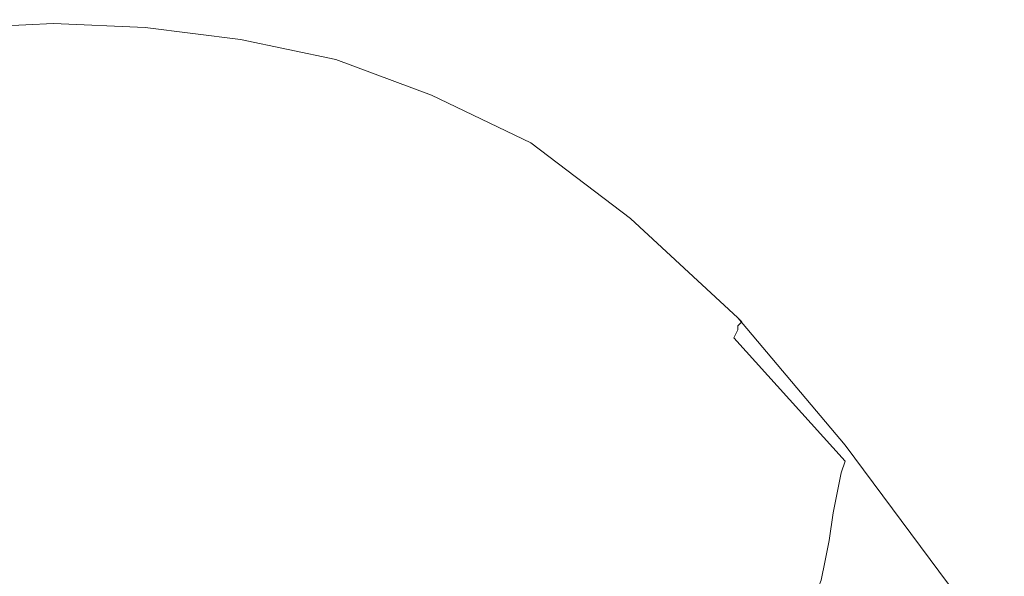
# Model space of a CAD drawing. Extents: x -30 to 30, y -196 to 0.
# Drawn here: x -1 to 24, y -14 to 0 of the extents above; entities that cross this region are included whole.
import ezdxf

# ---------------------------------------------------------------- set-up
doc = ezdxf.new("R2010")
doc.units = 0
doc.header["$LTSCALE"] = 500
doc.header["$MEASUREMENT"] = 0
doc.layers.add('CHROM', color=7, linetype='Continuous')

msp = doc.modelspace()

# ---------------------------------------------------------------- linework, layer by layer
at = {"layer": 'CHROM', "lineweight": 0}
for points, invisible_edges in [([(0, -0.1, 145.8), (0, 0, 145.5), (-2.3, -0.1, 145.4), (-2.3, -0.2, 145.8)], 7), ([(0, 0, 145.5), (0, 0, 145), (-2.3, -0.2, 145), (-2.3, -0.1, 145.4)], 15), ([(0, -0.1, 144.6), (-2.3, -0.2, 144.6), (-2.3, -0.2, 145), (0, 0, 145)], 15), ([(0, -0.1, 145.8), (2.3, -0.2, 145.8), (2.3, -0.1, 145.4), (0, 0, 145.5)], 15), ([(0, 0, 145.5), (2.3, -0.1, 145.4), (2.3, -0.2, 145), (0, 0, 145)], 15), ([(0, -0.1, 144.6), (0, 0, 145), (2.3, -0.2, 145), (2.3, -0.2, 144.6)], 15), ([(0, -0.1, 145.8), (-2.3, -0.2, 145.8), (-2.4, -1, 145.8), (0, -0.9, 145.8)], 15), ([(0, -0.2, 144.1), (-2.3, -0.3, 144.1), (-2.3, -0.2, 144.6), (0, -0.1, 144.6)], 15), ([(0, -0.2, 144.1), (0, -0.4, 143.2), (-2.3, -0.6, 143.2), (-2.3, -0.3, 144.1)], 15), ([(0, -0.1, 145.8), (0, -0.9, 145.8), (2.4, -1, 145.8), (2.3, -0.2, 145.8)], 7), ([(0, -0.2, 144.1), (0, -0.1, 144.6), (2.3, -0.2, 144.6), (2.3, -0.3, 144.1)], 15), ([(0, -0.2, 144.1), (2.3, -0.3, 144.1), (2.3, -0.6, 143.2), (0, -0.4, 143.2)], 15), ([(2.3, -0.2, 145.8), (4.7, -0.5, 145.7), (4.7, -0.4, 145.4), (2.3, -0.1, 145.4)], 15), ([(2.3, -0.1, 145.4), (4.7, -0.4, 145.4), (4.7, -0.5, 144.9), (2.3, -0.2, 145)], 15), ([(2.3, -0.2, 145.8), (2.4, -1, 145.8), (4.9, -1.2, 145.7), (4.7, -0.5, 145.7)], 7), ([(2.3, -0.3, 144.1), (2.3, -0.2, 144.6), (4.6, -0.5, 144.5), (4.6, -0.6, 144)], 15), ([(2.3, -0.2, 144.6), (2.3, -0.2, 145), (4.7, -0.5, 144.9), (4.6, -0.5, 144.5)], 15), ([(0, -0.4, 143.2), (0, -0.9, 141.7), (-2.3, -1, 141.7), (-2.3, -0.6, 143.2)], 15), ([(0, -0.4, 143.2), (2.3, -0.6, 143.2), (2.3, -1, 141.7), (0, -0.9, 141.7)], 15), ([(2.3, -0.3, 144.1), (4.6, -0.6, 144), (4.6, -0.9, 143.1), (2.3, -0.6, 143.2)], 15), ([(7.1, -1, 145.5), (7, -0.9, 145.2), (4.7, -0.4, 145.4), (4.7, -0.5, 145.7)], 7), ([(7, -0.9, 145.2), (7, -1, 144.8), (4.7, -0.5, 144.9), (4.7, -0.4, 145.4)], 15), ([(2.3, -0.6, 143.2), (4.6, -0.9, 143.1), (4.6, -1.3, 141.7), (2.3, -1, 141.7)], 15), ([(7, -1.2, 143.8), (4.6, -0.6, 144), (4.6, -0.5, 144.5), (7, -1, 144.4)], 15), ([(7, -1, 144.4), (4.6, -0.5, 144.5), (4.7, -0.5, 144.9), (7, -1, 144.8)], 15), ([(7, -1.2, 143.8), (6.9, -1.4, 143), (4.6, -0.9, 143.1), (4.6, -0.6, 144)], 15), ([(7.1, -1, 145.5), (4.7, -0.5, 145.7), (4.9, -1.2, 145.7), (7.4, -1.7, 145.6)], 15), ([(0, -0.9, 145.8), (-2.4, -1, 145.8), (-2.6, -2.5, 145.4), (0, -2.5, 145.4)], 15), ([(0, -1.6, 139.5), (-2.3, -1.7, 139.5), (-2.3, -1, 141.7), (0, -0.9, 141.7)], 15), ([(0, -1.6, 139.5), (0, -0.9, 141.7), (2.3, -1, 141.7), (2.3, -1.7, 139.5)], 15), ([(0, -0.9, 145.8), (0, -2.5, 145.4), (2.6, -2.5, 145.4), (2.4, -1, 145.8)], 15), ([(6.9, -1.4, 143), (6.9, -1.8, 141.5), (4.6, -1.3, 141.7), (4.6, -0.9, 143.1)], 15), ([(9.5, -1.9, 145.2), (9.4, -1.7, 144.9), (7, -0.9, 145.2), (7.1, -1, 145.5)], 7), ([(9.4, -1.7, 144.9), (9.4, -1.8, 144.5), (7, -1, 144.8), (7, -0.9, 145.2)], 15), ([(2.3, -1.7, 139.5), (2.3, -1, 141.7), (4.6, -1.3, 141.7), (4.6, -2, 139.5)], 15), ([(2.4, -1, 145.8), (2.6, -2.5, 145.4), (5.3, -2.8, 145.3), (4.9, -1.2, 145.7)], 15), ([(7.4, -1.7, 145.6), (4.9, -1.2, 145.7), (5.3, -2.8, 145.3), (8, -3.2, 145.2)], 15), ([(9.3, -2, 143.6), (9.3, -2.2, 142.7), (6.9, -1.4, 143), (7, -1.2, 143.8)], 15), ([(9.3, -2, 143.6), (7, -1.2, 143.8), (7, -1, 144.4), (9.4, -1.9, 144.1)], 15), ([(9.4, -1.9, 144.1), (7, -1, 144.4), (7, -1, 144.8), (9.4, -1.8, 144.5)], 15), ([(9.5, -1.9, 145.2), (7.1, -1, 145.5), (7.4, -1.7, 145.6), (9.8, -2.5, 145.3)], 15), ([(6.9, -2.5, 139.4), (4.6, -2, 139.5), (4.6, -1.3, 141.7), (6.9, -1.8, 141.5)], 15), ([(9.3, -2.2, 142.7), (9.3, -2.6, 141.3), (6.9, -1.8, 141.5), (6.9, -1.4, 143)], 15), ([(0, -2.4, 136.9), (-2.3, -2.5, 136.9), (-2.3, -1.7, 139.5), (0, -1.6, 139.5)], 15), ([(0, -2.4, 136.9), (0, -1.6, 139.5), (2.3, -1.7, 139.5), (2.2, -2.5, 136.9)], 15), ([(2.2, -2.5, 136.9), (2.3, -1.7, 139.5), (4.6, -2, 139.5), (4.5, -2.8, 136.9)], 15), ([(9.8, -2.5, 145.3), (7.4, -1.7, 145.6), (8, -3.2, 145.2), (10.5, -3.9, 144.9)], 15), ([(9.5, -1.9, 145.2), (12, -3.1, 144.8), (11.9, -3, 144.4), (9.4, -1.7, 144.9)], 15), ([(9.4, -1.7, 144.9), (11.9, -3, 144.4), (11.9, -3.1, 144), (9.4, -1.8, 144.5)], 15), ([(9.2, -3.3, 139.2), (6.9, -2.5, 139.4), (6.9, -1.8, 141.5), (9.3, -2.6, 141.3)], 15), ([(9.3, -2, 143.6), (9.4, -1.9, 144.1), (11.8, -3.2, 143.6), (11.8, -3.3, 143.1)], 15), ([(9.4, -1.9, 144.1), (9.4, -1.8, 144.5), (11.9, -3.1, 144), (11.8, -3.2, 143.6)], 15), ([(9.5, -1.9, 145.2), (9.8, -2.5, 145.3), (12.2, -3.7, 144.8), (12, -3.1, 144.8)], 7), ([(6.8, -3.3, 136.8), (4.5, -2.8, 136.9), (4.6, -2, 139.5), (6.9, -2.5, 139.4)], 15), ([(9.3, -2, 143.6), (11.8, -3.3, 143.1), (11.7, -3.5, 142.2), (9.3, -2.2, 142.7)], 15), ([(9.3, -2.2, 142.7), (11.7, -3.5, 142.2), (11.7, -3.9, 140.9), (9.3, -2.6, 141.3)], 15), ([(0, -2.4, 136.9), (0, -3.3, 134.2), (-2.2, -3.4, 134.2), (-2.3, -2.5, 136.9)], 15), ([(0, -2.4, 136.9), (2.2, -2.5, 136.9), (2.2, -3.4, 134.2), (0, -3.3, 134.2)], 15), ([(0, -5.2, 144.3), (0, -2.5, 145.4), (-2.6, -2.5, 145.4), (-3, -5.3, 144.3)], 15), ([(0, -5.2, 144.3), (2.9, -5.3, 144.3), (2.6, -2.5, 145.4), (0, -2.5, 145.4)], 15), ([(2.2, -2.5, 136.9), (4.5, -2.8, 136.9), (4.5, -3.7, 134.1), (2.2, -3.4, 134.2)], 15), ([(2.9, -5.3, 144.3), (5.9, -5.5, 144.3), (5.3, -2.8, 145.3), (2.6, -2.5, 145.4)], 15), ([(9.2, -4.2, 136.6), (6.8, -3.3, 136.8), (6.9, -2.5, 139.4), (9.2, -3.3, 139.2)], 15), ([(9.2, -3.3, 139.2), (9.3, -2.6, 141.3), (11.7, -3.9, 140.9), (11.6, -4.6, 138.8)], 15), ([(9.8, -2.5, 145.3), (10.5, -3.9, 144.9), (12.8, -4.9, 144.5), (12.2, -3.7, 144.8)], 15), ([(6.8, -3.3, 136.8), (6.8, -4.3, 134.1), (4.5, -3.7, 134.1), (4.5, -2.8, 136.9)], 15), ([(8.9, -5.9, 144.2), (8, -3.2, 145.2), (5.3, -2.8, 145.3), (5.9, -5.5, 144.3)], 15), ([(11.7, -6.4, 144), (10.5, -3.9, 144.9), (8, -3.2, 145.2), (8.9, -5.9, 144.2)], 15), ([(11.8, -3.2, 143.6), (11.9, -3.1, 144), (14.5, -5, 143.2), (14.4, -5.1, 142.8)], 15), ([(11.8, -3.3, 143.1), (11.8, -3.2, 143.6), (14.4, -5.1, 142.8), (14.4, -5.2, 142.3)], 15), ([(12, -3.1, 144.8), (14.5, -5, 144), (14.5, -4.9, 143.6), (11.9, -3, 144.4)], 15), ([(11.9, -3, 144.4), (14.5, -4.9, 143.6), (14.5, -5, 143.2), (11.9, -3.1, 144)], 15), ([(12, -3.1, 144.8), (12.2, -3.7, 144.8), (14.5, -5.3, 144.1), (14.5, -5, 144)], 7), ([(0, -3.3, 134.2), (0, -4.2, 131.7), (-2.2, -4.3, 131.7), (-2.2, -3.4, 134.2)], 15), ([(0, -3.3, 134.2), (2.2, -3.4, 134.2), (2.2, -4.3, 131.7), (0, -4.2, 131.7)], 15), ([(2.2, -3.4, 134.2), (4.5, -3.7, 134.1), (4.5, -4.6, 131.7), (2.2, -4.3, 131.7)], 15), ([(9.2, -4.2, 136.6), (9.1, -5.1, 134), (6.8, -4.3, 134.1), (6.8, -3.3, 136.8)], 15), ([(9.2, -4.2, 136.6), (9.2, -3.3, 139.2), (11.6, -4.6, 138.8), (11.6, -5.4, 136.4)], 15), ([(11.8, -3.3, 143.1), (14.4, -5.2, 142.3), (14.3, -5.4, 141.5), (11.7, -3.5, 142.2)], 15), ([(6.8, -4.3, 134.1), (6.8, -5.1, 131.6), (4.5, -4.6, 131.7), (4.5, -3.7, 134.1)], 15), ([(11.7, -3.5, 142.2), (14.3, -5.4, 141.5), (14.3, -5.8, 140.2), (11.7, -3.9, 140.9)], 15), ([(12.2, -3.7, 144.8), (12.8, -4.9, 144.5), (14.5, -5.9, 144), (14.5, -5.3, 144.1)], 15), ([(11.7, -6.4, 144), (14.2, -7, 143.7), (12.8, -4.9, 144.5), (10.5, -3.9, 144.9)], 15), ([(11.6, -4.6, 138.8), (11.7, -3.9, 140.9), (14.3, -5.8, 140.2), (14.2, -6.4, 138.3)], 15), ([(0, -4.9, 129.7), (-2.2, -5, 129.7), (-2.2, -4.3, 131.7), (0, -4.2, 131.7)], 15), ([(0, -4.9, 129.7), (0, -4.2, 131.7), (2.2, -4.3, 131.7), (2.2, -5, 129.7)], 15), ([(9.2, -4.2, 136.6), (11.6, -5.4, 136.4), (11.5, -6.3, 133.9), (9.1, -5.1, 134)], 15), ([(2.2, -5, 129.7), (2.2, -4.3, 131.7), (4.5, -4.6, 131.7), (4.5, -5.4, 129.7)], 15), ([(9.1, -5.1, 134), (9.1, -5.9, 131.6), (6.8, -5.1, 131.6), (6.8, -4.3, 134.1)], 15), ([(6.8, -5.9, 129.7), (4.5, -5.4, 129.7), (4.5, -4.6, 131.7), (6.8, -5.1, 131.6)], 15), ([(11.6, -5.4, 136.4), (11.6, -4.6, 138.8), (14.2, -6.4, 138.3), (14.1, -7.2, 136)], 15), ([(0, -5.7, 128), (-2.2, -5.8, 128), (-2.2, -5, 129.7), (0, -4.9, 129.7)], 15), ([(0, -5.7, 128), (0, -4.9, 129.7), (2.2, -5, 129.7), (2.2, -5.8, 128)], 15), ([(14.2, -7, 143.7), (16, -7.6, 143.3), (14.5, -5.9, 144), (12.8, -4.9, 144.5)], 15), ([(17.2, -7.5, 142.8), (17.3, -7.6, 142.4), (14.5, -4.9, 143.6), (14.5, -5, 144)], 7), ([(17.3, -7.6, 142.4), (17.2, -7.7, 142), (14.5, -5, 143.2), (14.5, -4.9, 143.6)], 15), ([(2.2, -5.8, 128), (2.2, -5, 129.7), (4.5, -5.4, 129.7), (4.5, -6.1, 128)], 15), ([(9.1, -6.7, 129.7), (6.8, -5.9, 129.7), (6.8, -5.1, 131.6), (9.1, -5.9, 131.6)], 15), ([(9.1, -5.1, 134), (11.5, -6.3, 133.9), (11.5, -7.1, 131.5), (9.1, -5.9, 131.6)], 15), ([(17.2, -7.7, 141.6), (14.4, -5.1, 142.8), (14.5, -5, 143.2), (17.2, -7.7, 142)], 15), ([(17.2, -7.8, 141.1), (14.4, -5.2, 142.3), (14.4, -5.1, 142.8), (17.2, -7.7, 141.6)], 15), ([(17.2, -7.5, 142.8), (14.5, -5, 144), (14.5, -5.3, 144.1), (16.9, -7.6, 143.1)], 15), ([(0, -8.9, 142.9), (0, -5.2, 144.3), (-3, -5.3, 144.3), (-3.4, -8.9, 142.9)], 15), ([(0, -8.9, 142.9), (3.3, -8.9, 142.9), (2.9, -5.3, 144.3), (0, -5.2, 144.3)], 15), ([(3.3, -8.9, 142.9), (6.7, -9.1, 142.9), (5.9, -5.5, 144.3), (2.9, -5.3, 144.3)], 15), ([(6.7, -6.6, 128), (4.5, -6.1, 128), (4.5, -5.4, 129.7), (6.8, -5.9, 129.7)], 15), ([(11.6, -5.4, 136.4), (14.1, -7.2, 136), (14.1, -8, 133.6), (11.5, -6.3, 133.9)], 15), ([(17.2, -7.8, 141.1), (17.1, -8, 140.4), (14.3, -5.4, 141.5), (14.4, -5.2, 142.3)], 15), ([(17.1, -8, 140.4), (17, -8.3, 139.2), (14.3, -5.8, 140.2), (14.3, -5.4, 141.5)], 15), ([(16.9, -7.6, 143.1), (14.5, -5.3, 144.1), (14.5, -5.9, 144), (16, -7.6, 143.3)], 15), ([(10.1, -9.3, 142.8), (8.9, -5.9, 144.2), (5.9, -5.5, 144.3), (6.7, -9.1, 142.9)], 15), ([(0, -5.7, 128), (0, -6.5, 126.2), (-2.2, -6.6, 126.2), (-2.2, -5.8, 128)], 15), ([(0, -5.7, 128), (2.2, -5.8, 128), (2.2, -6.6, 126.2), (0, -6.5, 126.2)], 15), ([(2.2, -5.8, 128), (4.5, -6.1, 128), (4.5, -6.9, 126.2), (2.2, -6.6, 126.2)], 15), ([(9, -7.4, 128), (6.7, -6.6, 128), (6.8, -5.9, 129.7), (9.1, -6.7, 129.7)], 15), ([(13.3, -9.7, 142.7), (11.7, -6.4, 144), (8.9, -5.9, 144.2), (10.1, -9.3, 142.8)], 15), ([(9.1, -6.7, 129.7), (9.1, -5.9, 131.6), (11.5, -7.1, 131.5), (11.4, -7.8, 129.7)], 15), ([(16.9, -8.9, 137.5), (14.2, -6.4, 138.3), (14.3, -5.8, 140.2), (17, -8.3, 139.2)], 15), ([(6.7, -6.6, 128), (6.7, -7.4, 126.2), (4.5, -6.9, 126.2), (4.5, -6.1, 128)], 15), ([(11.5, -6.3, 133.9), (14.1, -8, 133.6), (14, -8.8, 131.4), (11.5, -7.1, 131.5)], 15), ([(13.3, -9.7, 142.7), (16.1, -10, 142.5), (14.2, -7, 143.7), (11.7, -6.4, 144)], 15), ([(16.9, -9.6, 135.4), (14.1, -7.2, 136), (14.2, -6.4, 138.3), (16.9, -8.9, 137.5)], 15), ([(0, -6.5, 126.2), (0, -7.5, 124), (-2.2, -7.6, 124), (-2.2, -6.6, 126.2)], 15), ([(0, -6.5, 126.2), (2.2, -6.6, 126.2), (2.2, -7.6, 124), (0, -7.5, 124)], 15), ([(2.2, -6.6, 126.2), (4.5, -6.9, 126.2), (4.4, -8, 124), (2.2, -7.6, 124)], 15), ([(9, -7.4, 128), (9, -8.2, 126.2), (6.7, -7.4, 126.2), (6.7, -6.6, 128)], 15), ([(6.7, -7.4, 126.2), (6.7, -8.5, 124), (4.4, -8, 124), (4.5, -6.9, 126.2)], 15), ([(9, -7.4, 128), (9.1, -6.7, 129.7), (11.4, -7.8, 129.7), (11.4, -8.5, 128)], 15), ([(11.4, -7.8, 129.7), (11.5, -7.1, 131.5), (14, -8.8, 131.4), (13.9, -9.4, 129.6)], 15), ([(16.1, -10, 142.5), (18.2, -10.4, 142.2), (16, -7.6, 143.3), (14.2, -7, 143.7)], 15), ([(9, -8.2, 126.2), (8.9, -9.2, 124), (6.7, -8.5, 124), (6.7, -7.4, 126.2)], 15), ([(9, -7.4, 128), (11.4, -8.5, 128), (11.3, -9.3, 126.2), (9, -8.2, 126.2)], 15), ([(16.9, -9.6, 135.4), (16.8, -10.3, 133.2), (14.1, -8, 133.6), (14.1, -7.2, 136)], 15), ([(0, -8.9, 121), (-2.2, -9, 121), (-2.2, -7.6, 124), (0, -7.5, 124)], 15), ([(0, -8.9, 121), (0, -7.5, 124), (2.2, -7.6, 124), (2.2, -9, 121)], 15), ([(2.2, -9, 121), (2.2, -7.6, 124), (4.4, -8, 124), (4.4, -9.4, 121)], 15), ([(19.4, -10.6, 141.9), (16.9, -7.6, 143.1), (16, -7.6, 143.3), (18.2, -10.4, 142.2)], 15), ([(19.9, -10.7, 141.5), (17.2, -7.5, 142.8), (16.9, -7.6, 143.1), (19.4, -10.6, 141.9)], 15), ([(19.9, -10.7, 141.5), (20.1, -10.7, 141.1), (17.3, -7.6, 142.4), (17.2, -7.5, 142.8)], 3), ([(20.1, -10.7, 141.1), (20, -10.8, 140.6), (17.2, -7.7, 142), (17.3, -7.6, 142.4)], 11), ([(11.4, -8.5, 128), (11.4, -7.8, 129.7), (13.9, -9.4, 129.6), (13.9, -10.1, 128)], 15), ([(19.9, -11, 139.8), (19.9, -11.1, 139.1), (17.1, -8, 140.4), (17.2, -7.8, 141.1)], 9), ([(19.9, -11, 139.8), (17.2, -7.8, 141.1), (17.2, -7.7, 141.6), (20, -10.9, 140.2)], 13), ([(20, -10.9, 140.2), (17.2, -7.7, 141.6), (17.2, -7.7, 142), (20, -10.8, 140.6)], 13), ([(6.6, -9.9, 121), (4.4, -9.4, 121), (4.4, -8, 124), (6.7, -8.5, 124)], 15), ([(16.8, -10.3, 133.2), (16.7, -11, 131.2), (14, -8.8, 131.4), (14.1, -8, 133.6)], 15), ([(19.9, -11.1, 139.1), (19.8, -11.4, 138), (17, -8.3, 139.2), (17.1, -8, 140.4)], 14), ([(9, -8.2, 126.2), (11.3, -9.3, 126.2), (11.3, -10.3, 124), (8.9, -9.2, 124)], 15), ([(19.7, -11.9, 136.5), (16.9, -8.9, 137.5), (17, -8.3, 139.2), (19.8, -11.4, 138)], 7), ([(8.9, -10.6, 121), (6.6, -9.9, 121), (6.7, -8.5, 124), (8.9, -9.2, 124)], 15), ([(11.4, -8.5, 128), (13.9, -10.1, 128), (13.8, -10.8, 126.2), (11.3, -9.3, 126.2)], 15), ([(0, -8.9, 142.9), (-3.4, -8.9, 142.9), (-3.8, -13, 141.4), (0, -13, 141.4)], 15), ([(0, -10.5, 117.8), (-2.2, -10.6, 117.8), (-2.2, -9, 121), (0, -8.9, 121)], 15), ([(0, -10.5, 117.8), (0, -8.9, 121), (2.2, -9, 121), (2.2, -10.6, 117.8)], 15), ([(0, -8.9, 142.9), (0, -13, 141.4), (3.7, -13, 141.4), (3.3, -8.9, 142.9)], 15), ([(3.3, -8.9, 142.9), (3.7, -13, 141.4), (7.5, -13.1, 141.4), (6.7, -9.1, 142.9)], 15), ([(16.6, -11.6, 129.5), (13.9, -9.4, 129.6), (14, -8.8, 131.4), (16.7, -11, 131.2)], 15), ([(19.6, -12.4, 134.7), (16.9, -9.6, 135.4), (16.9, -8.9, 137.5), (19.7, -11.9, 136.5)], 7), ([(2.2, -10.6, 117.8), (2.2, -9, 121), (4.4, -9.4, 121), (4.4, -10.9, 117.8)], 15), ([(10.1, -9.3, 142.8), (6.7, -9.1, 142.9), (7.5, -13.1, 141.4), (11.3, -13.3, 141.3)], 15), ([(6.6, -11.4, 117.8), (4.4, -10.9, 117.8), (4.4, -9.4, 121), (6.6, -9.9, 121)], 15), ([(8.9, -10.6, 121), (8.9, -9.2, 124), (11.3, -10.3, 124), (11.2, -11.7, 121)], 15), ([(13.3, -9.7, 142.7), (10.1, -9.3, 142.8), (11.3, -13.3, 141.3), (14.9, -13.5, 141.2)], 15), ([(11.3, -9.3, 126.2), (13.8, -10.8, 126.2), (13.7, -11.8, 124), (11.3, -10.3, 124)], 15), ([(16.5, -12.1, 128), (13.9, -10.1, 128), (13.9, -9.4, 129.6), (16.6, -11.6, 129.5)], 15), ([(19.6, -12.4, 134.7), (19.5, -13.1, 132.8), (16.8, -10.3, 133.2), (16.9, -9.6, 135.4)], 14), ([(8.8, -12.2, 117.8), (6.6, -11.4, 117.8), (6.6, -9.9, 121), (8.9, -10.6, 121)], 15), ([(13.3, -9.7, 142.7), (14.9, -13.5, 141.2), (18, -13.7, 141.1), (16.1, -10, 142.5)], 15), ([(16.5, -12.1, 128), (16.3, -12.8, 126.2), (13.8, -10.8, 126.2), (13.9, -10.1, 128)], 15), ([(16.1, -10, 142.5), (18, -13.7, 141.1), (20.4, -13.9, 140.8), (18.2, -10.4, 142.2)], 15), ([(11.2, -11.7, 121), (11.3, -10.3, 124), (13.7, -11.8, 124), (13.5, -13, 121)], 15), ([(19.5, -13.1, 132.8), (19.4, -13.6, 131), (16.7, -11, 131.2), (16.8, -10.3, 133.2)], 15), ([(0, -10.5, 117.8), (0, -12, 114.6), (-2.2, -12.1, 114.6), (-2.2, -10.6, 117.8)], 15), ([(0, -10.5, 117.8), (2.2, -10.6, 117.8), (2.2, -12.1, 114.6), (0, -12, 114.6)], 15), ([(2.2, -10.6, 117.8), (4.4, -10.9, 117.8), (4.4, -12.4, 114.6), (2.2, -12.1, 114.6)], 15), ([(8.8, -12.2, 117.8), (8.9, -10.6, 121), (11.2, -11.7, 121), (11, -13.2, 117.8)], 15), ([(19.4, -10.6, 141.9), (18.2, -10.4, 142.2), (20.4, -13.9, 140.8), (21.8, -14.1, 140.5)], 15), ([(19.9, -10.7, 141.5), (19.4, -10.6, 141.9), (21.8, -14.1, 140.5), (22.5, -14.2, 140.1)], 7), ([(16.3, -12.8, 126.2), (16.2, -13.6, 124), (13.7, -11.8, 124), (13.8, -10.8, 126.2)], 15), ([(19.9, -10.7, 141.5), (22.5, -14.2, 140.1), (22.7, -14.3, 139.6), (20.1, -10.7, 141.1)], 15), ([(20.1, -10.7, 141.1), (22.7, -14.3, 139.6), (22.6, -14.4, 139.2), (20, -10.8, 140.6)], 15), ([(20, -10.9, 140.2), (20, -10.8, 140.6), (22.6, -14.4, 139.2), (22.6, -14.5, 138.8)], 15), ([(6.6, -11.4, 117.8), (6.5, -12.9, 114.6), (4.4, -12.4, 114.6), (4.4, -10.9, 117.8)], 15), ([(19.3, -14.1, 129.5), (16.6, -11.6, 129.5), (16.7, -11, 131.2), (19.4, -13.6, 131)], 15), ([(19.9, -11.1, 139.1), (22.4, -14.6, 137.7), (22.4, -14.9, 136.8), (19.8, -11.4, 138)], 15), ([(19.9, -11, 139.8), (20, -10.9, 140.2), (22.6, -14.5, 138.8), (22.5, -14.5, 138.4)], 15), ([(19.9, -11, 139.8), (22.5, -14.5, 138.4), (22.4, -14.6, 137.7), (19.9, -11.1, 139.1)], 15), ([(8.8, -12.2, 117.8), (8.7, -13.7, 114.6), (6.5, -12.9, 114.6), (6.6, -11.4, 117.8)], 15), ([(19.1, -14.6, 127.9), (16.5, -12.1, 128), (16.6, -11.6, 129.5), (19.3, -14.1, 129.5)], 7), ([(19.7, -11.9, 136.5), (19.8, -11.4, 138), (22.4, -14.9, 136.8), (22.3, -15.2, 135.5)], 15), ([(11, -13.2, 117.8), (11.2, -11.7, 121), (13.5, -13, 121), (13.3, -14.4, 117.8)], 15), ([(15.9, -14.8, 121), (13.5, -13, 121), (13.7, -11.8, 124), (16.2, -13.6, 124)], 15), ([(0, -12, 114.6), (0, -13.3, 112), (-2.1, -13.4, 112), (-2.2, -12.1, 114.6)], 15), ([(0, -12, 114.6), (2.2, -12.1, 114.6), (2.1, -13.4, 112), (0, -13.3, 112)], 15), ([(2.2, -12.1, 114.6), (4.4, -12.4, 114.6), (4.3, -13.7, 112), (2.1, -13.4, 112)], 15), ([(19.1, -14.6, 127.9), (18.9, -15.2, 126.2), (16.3, -12.8, 126.2), (16.5, -12.1, 128)], 15), ([(19.6, -12.4, 134.7), (19.7, -11.9, 136.5), (22.3, -15.2, 135.5), (22.2, -15.7, 134)], 15), ([(8.8, -12.2, 117.8), (11, -13.2, 117.8), (10.9, -14.6, 114.6), (8.7, -13.7, 114.6)], 15), ([(6.5, -12.9, 114.6), (6.5, -14.2, 112), (4.3, -13.7, 112), (4.4, -12.4, 114.6)], 15), ([(19.6, -12.4, 134.7), (22.2, -15.7, 134), (22, -16.2, 132.4), (19.5, -13.1, 132.8)], 15), ([(18.9, -15.2, 126.2), (18.7, -15.9, 124), (16.2, -13.6, 124), (16.3, -12.8, 126.2)], 14), ([(0, -13, 141.4), (-3.8, -13, 141.4), (-4.2, -17.4, 140), (0, -17.3, 140)], 15), ([(0, -13, 141.4), (0, -17.3, 140), (4, -17.4, 140), (3.7, -13, 141.4)], 15), ([(3.7, -13, 141.4), (4, -17.4, 140), (8.2, -17.4, 140), (7.5, -13.1, 141.4)], 15), ([(8.7, -13.7, 114.6), (8.7, -14.9, 112), (6.5, -14.2, 112), (6.5, -12.9, 114.6)], 15), ([(11.3, -13.3, 141.3), (7.5, -13.1, 141.4), (8.2, -17.4, 140), (12.4, -17.5, 139.9)], 15), ([(15.6, -16, 117.8), (13.3, -14.4, 117.8), (13.5, -13, 121), (15.9, -14.8, 121)], 15), ([(19.5, -13.1, 132.8), (22, -16.2, 132.4), (21.9, -16.7, 130.8), (19.4, -13.6, 131)], 7), ([(0, -14.1, 110.5), (-2.1, -14.2, 110.5), (-2.1, -13.4, 112), (0, -13.3, 112)], 15), ([(0, -14.1, 110.5), (0, -13.3, 112), (2.1, -13.4, 112), (2.1, -14.2, 110.5)], 15), ([(11, -13.2, 117.8), (13.3, -14.4, 117.8), (13.1, -15.8, 114.6), (10.9, -14.6, 114.6)], 15), ([(14.9, -13.5, 141.2), (11.3, -13.3, 141.3), (12.4, -17.5, 139.9), (16.3, -17.6, 139.9)], 15), ([(2.1, -14.2, 110.5), (2.1, -13.4, 112), (4.3, -13.7, 112), (4.3, -14.5, 110.5)], 15), ([(14.9, -13.5, 141.2), (16.3, -17.6, 139.9), (19.8, -17.7, 139.8), (18, -13.7, 141.1)], 15), ([(18.3, -16.8, 121), (15.9, -14.8, 121), (16.2, -13.6, 124), (18.7, -15.9, 124)], 7), ([(19.3, -14.1, 129.5), (19.4, -13.6, 131), (21.9, -16.7, 130.8), (21.8, -17.1, 129.4)], 14), ([(6.5, -15, 110.5), (4.3, -14.5, 110.5), (4.3, -13.7, 112), (6.5, -14.2, 112)], 15), ([(8.7, -13.7, 114.6), (10.9, -14.6, 114.6), (10.8, -15.8, 112), (8.7, -14.9, 112)], 15), ([(18, -13.7, 141.1), (19.8, -17.7, 139.8), (22.4, -17.8, 139.6), (20.4, -13.9, 140.8)], 15), ([(21.8, -14.1, 140.5), (20.4, -13.9, 140.8), (22.4, -17.8, 139.6), (23.9, -17.9, 139.2)], 15)]:
    msp.add_3dface(points, dxfattribs=dict(at, invisible_edges=invisible_edges))

doc.saveas('drawing.dxf')
